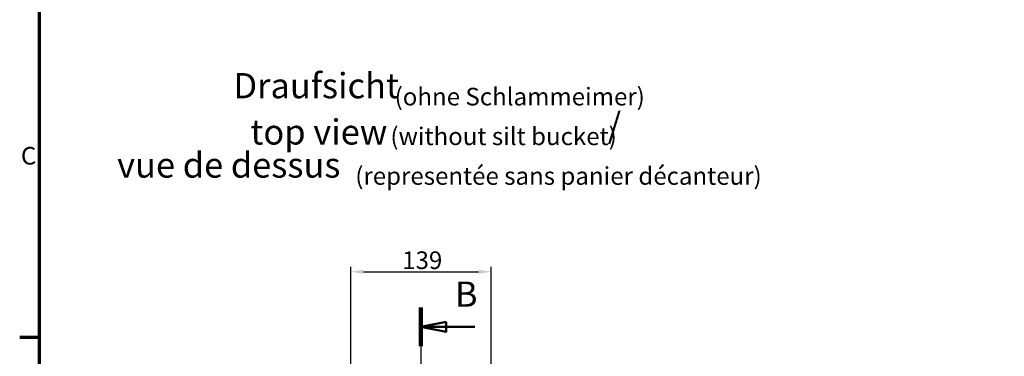
# Model space of a CAD drawing. Units: millimetres. Extents: x 0 to 10187, y -379 to 2100.
# Drawn here: x 31 to 1006, y 681 to 1015 of the extents above; entities that cross this region are included whole.
import ezdxf

# ---------------------------------------------------------------- set-up
doc = ezdxf.new("R2010")
doc.units = ezdxf.units.MM
doc.header["$LTSCALE"] = 5
doc.linetypes.add('CHAIN', pattern=[0.3543, 0.2362, -0.0295, 0.0591, -0.0295])
doc.layers.get('0').update_dxf_attribs({"lineweight": 25})
for name, color, linetype, lineweight in [('Bemaßung (ISO)', 7, 'Continuous', 25), ('Mittellinie (ISO)', 7, 'Continuous', 25), ('Rahmen (ISO)', 7, 'Continuous', 70), ('Schnittlinie (ISO)', 7, 'CHAIN', 50), ('Skizziergeometrie (ISO)', 7, 'Continuous', 25), ('Symbol (ISO)', 7, 'Continuous', 25)]:
    doc.layers.add(name, color=color, linetype=linetype, lineweight=lineweight)
doc.styles.add('3_5', font='arial.ttf')
doc.styles.add('5', font='arial.ttf')
doc.styles.add('Notiztext (DIN)', font='arial.ttf')
doc.dimstyles.new('Standard (DIN)', dxfattribs={"dimscale": 5, "dimtxt": 3.5, "dimasz": 2.5, "dimexe": 1, "dimexo": 0, "dimgap": 0.5, "dimtad": 1, "dimrnd": 1e-08, "dimtxsty": 'Notiztext (DIN)', "dimcen": 0.09, "dimdle": 10, "dimclrd": 256, "dimclre": 256, "dimclrt": 256, "dimadec": 0, "dimazin": 2, "dimtfac": 0.714286, "dimtmove": 0, "dimatfit": 3, "dimfxl": 1, "dimtolj": 1, "dimlwd": -1, "dimlwe": -1, "dimarcsym": 0})

# ---------------------------------------------------------------- blocks, each defined once
blk = doc.blocks.new('Ränder Standardrahmen')
at = {"layer": 'Rahmen (ISO)'}
blk.add_line((10, 140), (6.1, 140), dxfattribs=at)
at = {"layer": 'Rahmen (ISO)', "flags": 128}
blk.add_lwpolyline([(10, 10), (10, 410), (584, 410), (584, 10), (10, 10)], dxfattribs=at)
at = {"layer": 'Skizziergeometrie (ISO)', "insert": (6.34, 173.19), "char_height": 3.5, "attachment_point": 7, "style": '3_5'}
blk.add_mtext('C', dxfattribs=at)
blk = doc.blocks.new('2DTransSchnitt1')
at = {"layer": 'Schnittlinie (ISO)', "linetype": 'Continuous', "lineweight": 100}
for p, q in [((85.62, 145.9), (85.62, 138.28)), ((85.62, 29.64), (85.62, 22.01))]:
    blk.add_line(p, q, dxfattribs=at)
at = {"layer": 'Schnittlinie (ISO)', "linetype": 'Continuous'}
for p, q in [((90.62, 143.09), (85.62, 142.09)), ((90.62, 141.09), (90.62, 143.09)), ((90.62, 142.09), (85.62, 142.09)), ((85.62, 142.09), (90.62, 141.09)), ((96.32, 142.09), (90.62, 142.09)), ((90.62, 26.82), (85.62, 25.82)), ((90.62, 25.82), (85.62, 25.82)), ((85.62, 25.82), (90.62, 24.82)), ((90.62, 24.82), (90.62, 26.82)), ((96.32, 25.82), (90.62, 25.82))]:
    blk.add_line(p, q, dxfattribs=at)
at = {"layer": 'Schnittlinie (ISO)', "linetype": 'Continuous', "flags": 128}
for points in [[(90.62, 143.09), (85.62, 142.09), (90.62, 141.09), (90.62, 143.09)], [(90.62, 26.82), (85.62, 25.82), (90.62, 24.82), (90.62, 26.82)]]:
    blk.add_lwpolyline(points, dxfattribs=at)
at = {"layer": 'Schnittlinie (ISO)'}
for points in [[(90.62, 143.09), (85.62, 142.09), (90.62, 141.09), (90.62, 143.09)], [(90.62, 26.82), (85.62, 25.82), (90.62, 24.82), (90.62, 26.82)]]:
    blk.add_solid(points, dxfattribs=at)
at = {"layer": 'Schnittlinie (ISO)', "char_height": 5, "attachment_point": 7, "style": '5'}
for insert in [(92.36, 144.52), (92.29, 18.66)]:
    blk.add_mtext('B', dxfattribs=dict(at, insert=insert))
blk = doc.blocks.new('*D38')
at = {"layer": 'Bemaßung (ISO)', "transparency": 16777216}
for p, q in [((358.6, 595.54), (358.6, 770.11)), ((371.1, 765.11), (485.1, 765.11)), ((497.6, 595.54), (497.6, 770.11))]:
    blk.add_line(p, q, dxfattribs=at)
for points in [[(371.1, 767.19), (371.1, 763.02), (358.6, 765.11)], [(485.1, 767.19), (485.1, 763.02), (497.6, 765.11)]]:
    blk.add_solid(points, dxfattribs=at)
at = {"layer": 'Defpoints', "color": 0, "transparency": 16777216}
for p in [(497.6, 765.11), (358.6, 595.54), (497.6, 595.54)]:
    blk.add_point(p, dxfattribs=at)
at = {"layer": 'Bemaßung (ISO)', "transparency": 16777216, "insert": (409.57, 776.55), "char_height": 17.5, "attachment_point": 4, "style": 'Notiztext (DIN)'}
blk.add_mtext('\\A1;139', dxfattribs=at)

msp = doc.modelspace()

# ---------------------------------------------------------------- linework, layer by layer
at = {"layer": 'Mittellinie (ISO)', "linetype": 'CHAIN', "ltscale": 23.990969}
msp.add_line((428.101, 696.651), (428.101, 145.644), dxfattribs=at)

# ---------------------------------------------------------------- block references
at = {"xscale": 5, "yscale": 5, "zscale": 5}
msp.add_blockref('Ränder Standardrahmen', (0, 0), dxfattribs=at)
at = {"layer": 'Schnittlinie (ISO)', "xscale": 5, "yscale": 5, "zscale": 5}
msp.add_blockref('2DTransSchnitt1', (0, 0), dxfattribs=at)

# ---------------------------------------------------------------- texts
at = {"layer": 'Symbol (ISO)', "color": 7, "attachment_point": 7}
for s, insert, char_height, style in [('Draufsicht', (242.362, 929.344), 25, '5'), (' (ohne Schlammeimer)', (396.745, 924.596), 17.5, '3_5'), ('top view ', (259.166, 883.466), 25, '5'), (' /', (605.551, 889.983), 25, '5'), ('(without silt bucket)', (397.905, 885.253), 17.5, '3_5'), ('vue de dessus ', (127.081, 850.659), 25, '5'), ('(representée sans panier décanteur)', (363.083, 845.911), 17.5, '3_5')]:
    msp.add_mtext(s, dxfattribs=dict(at, insert=insert, char_height=char_height, style=style))

# ---------------------------------------------------------------- dimensions: what is measured, and where the dimension line sits
at = {"layer": 'Bemaßung (ISO)'}
dim = msp.add_linear_dim(base=(497.601, 765.105), p1=(358.601, 595.543), p2=(497.601, 595.543), angle=180, dimstyle='Standard (DIN)', override={"dimgap": 0.5, "dimdec": 2, "dimtol": 0, "dimlim": 0, "dimtp": 0, "dimtm": 0, "dimtdec": 2, "dimtofl": 0, "dimatfit": 1}, dxfattribs=at)
dim.commit()
dim.dimension.update_dxf_attribs({"geometry": '*D38', "text_midpoint": (428.101, 765.105), "dimtype": 160})

doc.saveas('drawing.dxf')
